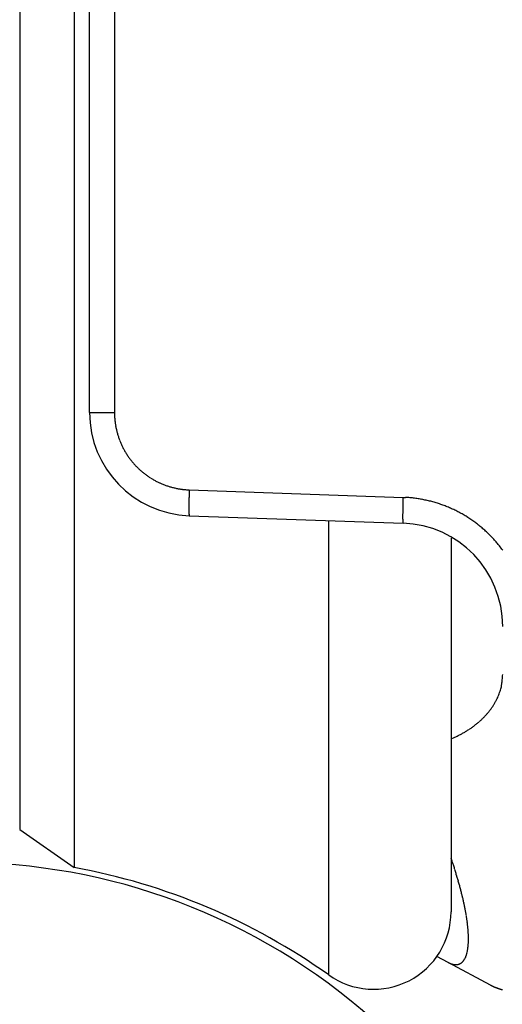
# Model space of a CAD drawing. Units: millimetres. Extents: x -3200 to 5220, y -3075 to 2395.
# Drawn here: x 5023 to 5032, y 2148 to 2167 of the extents above; entities that cross this region are included whole.
import ezdxf

# ---------------------------------------------------------------- set-up
doc = ezdxf.new("R2010")
doc.units = ezdxf.units.MM
doc.layers.add('hatching-Schraffur', color=5, linetype='Continuous')
doc.layers.add('outline-Körperkante', color=7, linetype='Continuous')

# ---------------------------------------------------------------- blocks, each defined once
blk = doc.blocks.new('WD2203_SR_Laufwagen_hinten')
at = {"layer": 'outline-Körperkante'}
for p, q in [((2.199, 41.598), (2.199, 6.402)), ((1.147, 40.862), (1.147, 7.138)), ((2.983, 39.789), (2.983, 15.211)), ((2.5, 20.994), (2.5, 27.006)), ((2.5, 15.211), (2.5, 20.994)), ((2.5, 15.211), (2.983, 15.211)), ((2.983, 15.211), (2.983, 15.178)), ((4.43, 13.712), (8.57, 13.567)), ((8.57, 13.567), (8.615, 13.565)), ((4.43, 13.212), (4.429, 13.213)), ((4.43, 13.212), (8.57, 13.067)), ((7.13, 13.118), (7.13, 4.322)), ((8.57, 13.068), (8.569, 13.068)), ((9.5, 12.774), (9.5, 5.545)), ((9.5, 8.892), (9.561, 8.919)), ((1.147, 7.138), (2.199, 6.402)), ((9.444, 4.565), (9.227, 4.681)), ((9.444, 4.565), (9.456, 4.559)), ((10.263, 4.127), (9.444, 4.565)), ((10.263, 4.127), (10.273, 4.122))]:
    blk.add_line(p, q, dxfattribs=at)
for centre, radius, start, end in [((4.5, 15.211), 2, 180, 268), ((4.482, 15.21), 1.499, 181.2346, 182.4921), ((4.479, 15.211), 1.496, 182.5216, 183.7821), ((4.482, 15.211), 1.499, 183.7789, 185.0372), ((4.489, 15.212), 1.506, 185.0374, 186.2903), ((4.492, 15.212), 1.509, 186.2843, 187.534), ((4.495, 15.213), 1.512, 187.5654, 188.8129), ((4.497, 15.213), 1.514, 188.7993, 190.0452), ((4.498, 15.213), 1.516, 190.0529, 191.2976), ((4.498, 15.213), 1.516, 191.2988, 192.543), ((4.499, 15.214), 1.516, 192.5615, 193.8059), ((4.498, 15.214), 1.515, 193.7977, 195.0429), ((4.495, 15.214), 1.513, 195.0806, 196.3273), ((4.493, 15.212), 1.511, 196.2916, 197.5402), ((4.49, 15.213), 1.507, 197.5892, 198.8404), ((4.486, 15.211), 1.503, 198.8205, 200.075), ((4.48, 15.21), 1.498, 200.1179, 201.3772), ((4.477, 15.208), 1.494, 201.3607, 202.6234), ((4.473, 15.207), 1.49, 202.6527, 203.9182), ((4.475, 15.207), 1.492, 203.8925, 205.1567), ((4.481, 15.211), 1.499, 205.1888, 206.4471), ((4.485, 15.213), 1.503, 206.4284, 207.6827), ((4.489, 15.215), 1.508, 207.7071, 208.958), ((4.492, 15.216), 1.511, 208.9308, 210.1791), ((4.494, 15.218), 1.514, 210.2124, 211.4584), ((4.496, 15.219), 1.516, 211.4459, 212.6903), ((4.496, 15.22), 1.517, 212.7159, 213.9594), ((4.497, 15.22), 1.517, 213.9327, 215.1758), ((4.496, 15.221), 1.517, 215.2175, 216.4609), ((4.495, 15.22), 1.516, 216.4497, 217.694), ((4.494, 15.219), 1.514, 217.7161, 218.962), ((4.492, 15.217), 1.511, 218.9387, 220.1865), ((4.489, 15.216), 1.508, 220.2347, 221.4853), ((4.486, 15.213), 1.504, 221.4663, 222.7203), ((4.481, 15.209), 1.498, 222.7577, 224.0169), ((4.478, 15.207), 1.494, 224.0122, 225.2737), ((4.479, 15.207), 1.495, 225.2802, 226.5417), ((4.48, 15.209), 1.497, 226.538, 227.7972), ((4.484, 15.214), 1.504, 227.8103, 229.0643), ((4.488, 15.217), 1.508, 229.0454, 230.2958), ((4.489, 15.22), 1.511, 230.3329, 231.5807), ((4.491, 15.222), 1.514, 231.5601, 232.8059), ((4.492, 15.224), 1.516, 232.8284, 234.0725), ((4.492, 15.224), 1.516, 234.0654, 235.3086), ((4.492, 15.225), 1.517, 235.3264, 236.5693), ((4.492, 15.224), 1.517, 236.548, 237.7912), ((4.491, 15.224), 1.516, 237.8468, 239.091), ((4.49, 15.222), 1.513, 239.0556, 240.3012), ((4.489, 15.22), 1.511, 240.3265, 241.5744), ((4.487, 15.217), 1.508, 241.587, 242.8375), ((4.484, 15.214), 1.503, 242.8547, 244.1086), ((4.483, 15.209), 1.499, 244.0912, 245.349), ((4.479, 15.205), 1.493, 245.3972, 246.6601), ((4.479, 15.201), 1.49, 246.6217, 247.8867), ((4.478, 15.203), 1.491, 247.9478, 249.2123), ((4.482, 15.209), 1.498, 249.1513, 250.4093), ((4.485, 15.223), 1.512, 250.4628, 251.7087), ((4.483, 15.216), 1.505, 251.6923, 252.9456), ((4.475, 15.193), 1.481, 252.9775, 254.2532), ((4.488, 15.23), 1.52, 254.1809, 255.419), ((4.513, 15.327), 1.62, 255.4204, 256.5753), ((4.478, 15.204), 1.492, 256.7727, 258.046), ((4.434, 14.997), 1.281, 258.0766, 259.5949), ((4.504, 15.292), 1.584, 259.0302, 260.1832), ((4.956, 17.867), 4.198, 260.0992, 260.4927), ((4.443, 15.015), 1.301, 262.0068, 263.6355), ((4.43, 14.872), 1.158, 263.533, 266.3514), ((4.614, 16.804), 3.098, 265.2283, 266.6081), ((16.542, 13.276), 12.12, 178.6315, 178.7451), ((13.987, 13.325), 9.564, 178.7037, 178.8556), ((15.659, 13.29), 11.237, 178.3425, 178.4843), ((30.417, 12.946), 25.998, 178.5883, 178.6365), ((15.13, 13.309), 10.707, 178.1353, 178.3612), ((32.39, 12.788), 27.975, 178.1073, 178.2197), ((36.618, 12.646), 28.063, 178.1182, 178.2303), ((8.481, 11.069), 2.5, 85.8909, 86.9264), ((8.48, 11.073), 2.496, 84.8229, 85.8604), ((8.48, 11.069), 2.5, 83.8056, 84.8414), ((8.479, 11.058), 2.511, 82.7634, 83.7947), ((8.478, 11.052), 2.517, 81.7411, 82.7697), ((8.476, 11.045), 2.524, 80.6954, 81.7217), ((8.476, 11.041), 2.528, 79.6795, 80.704), ((11.875, 13.348), 7.452, 179.257, 179.4317), ((11.086, 13.353), 6.663, 179.4088, 179.5971), ((10.238, 13.359), 5.815, 179.5966, 179.8037), ((9.373, 13.361), 4.95, 179.7983, 180.03), ((8.558, 13.356), 4.135, 179.9591, 180.222), ((14.44, 13.315), 10.017, 178.8531, 178.993), ((14.242, 13.318), 9.819, 178.9873, 179.1255), ((12.914, 13.335), 8.491, 179.109, 179.266), ((18.153, 13.18), 9.591, 178.7039, 178.8554), ((18.607, 13.166), 10.045, 178.8298, 178.9694), ((18.409, 13.177), 9.846, 179.0117, 179.1495), ((34.631, 12.812), 26.073, 178.6145, 178.6626), ((20.721, 13.13), 12.159, 178.6322, 178.7455), ((19.831, 13.144), 11.269, 178.3427, 178.4841), ((19.306, 13.163), 10.743, 178.1365, 178.3617), ((8.474, 11.037), 2.533, 78.6385, 79.6613), ((8.475, 11.033), 2.536, 77.645, 78.6665), ((8.473, 11.031), 2.538, 76.5816, 77.6021), ((8.473, 11.03), 2.54, 75.5798, 76.5998), ((8.472, 11.03), 2.54, 74.544, 75.5638), ((8.473, 11.03), 2.54, 73.5325, 74.5524), ((8.472, 11.031), 2.539, 72.4895, 73.51), ((8.473, 11.034), 2.536, 71.4752, 72.4965), ((8.473, 11.037), 2.533, 70.4325, 71.4551), ((8.475, 11.04), 2.53, 69.4139, 70.438), ((8.476, 11.045), 2.524, 68.3657, 69.3918), ((8.478, 11.05), 2.519, 67.3526, 68.3808), ((8.479, 11.057), 2.512, 66.2825, 67.3136), ((8.483, 11.063), 2.505, 65.2709, 66.3048), ((7.829, 13.354), 3.406, 180.2368, 180.5361), ((7.148, 13.343), 2.725, 180.4477, 180.7963), ((6.561, 13.334), 2.138, 180.7708, 181.1801), ((6.036, 13.321), 1.613, 181.1073, 181.6029), ((5.609, 13.307), 1.186, 181.4766, 182.0833), ((5.252, 13.292), 0.828, 181.9664, 182.7416), ((4.978, 13.277), 0.554, 182.5515, 183.5605), ((4.766, 13.262), 0.341, 183.1916, 184.6001), ((4.619, 13.248), 0.194, 184.14, 186.2043), ((4.522, 13.236), 0.096, 185.1101, 188.487), ((4.468, 13.226), 0.0408, 186.4269, 192.4977), ((4.44, 13.219), 0.0117, 186.2791, 201.6147), ((4.431, 13.214), 0.00199, 174.4029, 232.9234), ((17.077, 13.191), 8.514, 179.1092, 179.2658), ((16.038, 13.203), 7.475, 179.2575, 179.4318), ((15.244, 13.211), 6.681, 179.4352, 179.623), ((14.393, 13.211), 5.83, 179.5696, 179.7762), ((13.525, 13.217), 4.963, 179.7986, 180.0297), ((12.708, 13.211), 4.146, 179.9594, 180.2217), ((11.977, 13.209), 3.414, 180.2372, 180.5358), ((11.294, 13.199), 2.732, 180.4481, 180.7959), ((10.705, 13.19), 2.143, 180.7713, 181.1797), ((8.485, 11.071), 2.497, 64.2034, 65.2405), ((8.489, 11.079), 2.488, 63.1697, 64.2105), ((8.494, 11.09), 2.476, 62.0957, 63.1416), ((8.497, 11.095), 2.471, 61.0567, 62.1048), ((8.496, 11.095), 2.471, 59.9904, 61.0386), ((8.494, 11.09), 2.476, 58.9633, 60.0092), ((8.487, 11.08), 2.488, 57.8962, 58.937), ((8.482, 11.072), 2.497, 56.8741, 57.9113), ((8.477, 11.066), 2.505, 55.821, 56.8551), ((10.18, 13.177), 1.617, 181.1079, 181.6024), ((9.751, 13.162), 1.188, 181.4772, 182.0827), ((9.392, 13.147), 0.829, 181.9693, 182.7429), ((9.119, 13.132), 0.555, 182.4937, 183.501), ((8.906, 13.117), 0.342, 183.2607, 184.6673), ((8.759, 13.103), 0.194, 184.0666, 186.1289), ((8.662, 13.091), 0.0959, 185.1226, 188.4985), ((8.607, 13.082), 0.0407, 186.4246, 192.5001), ((8.579, 13.074), 0.0116, 186.2996, 201.6833), ((8.57, 13.07), 0.00197, 173.9367, 232.8484), ((8.5, 11.069), 2, 0, 88), ((8.474, 11.06), 2.512, 54.8101, 55.8413), ((8.469, 11.054), 2.52, 53.7671, 54.795), ((8.467, 11.051), 2.524, 52.741, 53.7675), ((8.466, 11.051), 2.524, 51.6919, 52.7182), ((8.461, 11.043), 2.534, 50.7023, 51.7247), ((8.449, 11.03), 2.551, 49.6545, 50.6694), ((8.46, 11.043), 2.534, 48.6303, 49.6532), ((8.49, 11.078), 2.488, 47.5655, 48.6086), ((8.449, 11.03), 2.551, 46.6217, 47.6352), ((8.336, 10.911), 2.715, 45.6469, 46.5933), ((8.484, 11.071), 2.497, 44.4685, 45.5138), ((8.738, 11.323), 2.14, 43.1677, 44.416), ((8.384, 10.961), 2.646, 42.6933, 43.6413), ((5.165, 7.979), 7.034, 42.4442, 42.7668), ((8.722, 11.297), 2.169, 39.8423, 41.1841), ((8.908, 11.448), 1.93, 37.6062, 39.9285), ((6.398, 9.409), 5.164, 37.3997, 38.5366), ((8.406, 10.239), 2.096, 354.3693, 357.2105), ((9.553, 10.1), 0.942, 347.8503, 351.0939), ((9.669, 10.083), 0.824, 350.9732, 356.5423), ((9.358, 10.163), 1.145, 337.118, 339.6784), ((9.518, 10.102), 0.974, 339.8182, 342.8391), ((9.359, 10.173), 1.147, 341.7834, 344.1732), ((8.054, 10.549), 2.505, 344.0351, 345.0168), ((9.172, 10.271), 1.36, 324.7526, 327.0788), ((9.218, 10.24), 1.305, 327.1161, 329.5032), ((9.268, 10.208), 1.245, 329.6072, 332.0693), ((9.282, 10.203), 1.23, 331.9594, 334.4026), ((9.252, 10.216), 1.264, 334.4841, 336.8109), ((9.017, 10.404), 1.564, 315.613, 317.7709), ((9.06, 10.364), 1.506, 317.7943, 320.0029), ((9.101, 10.327), 1.451, 320.0998, 322.3549), ((9.141, 10.296), 1.4, 322.3561, 324.6548), ((8.819, 10.645), 1.877, 305.1931, 307.1182), ((8.856, 10.591), 1.811, 307.2146, 309.1856), ((8.897, 10.54), 1.745, 309.2027, 311.2218), ((8.936, 10.491), 1.684, 311.3156, 313.3804), ((8.978, 10.446), 1.622, 313.3946, 315.5081), ((8.658, 10.923), 2.198, 295.9856, 297.7042), ((8.679, 10.882), 2.152, 297.7119, 299.456), ((8.714, 10.813), 2.075, 299.5479, 301.3421), ((8.75, 10.752), 2.004, 301.3653, 303.2058), ((8.783, 10.698), 1.941, 303.2855, 305.1667), ((8.646, 10.952), 2.23, 294.2209, 295.9236), ((0, -5.5), 12, 48.1897, 131.8103), ((-10.591, -0.185), 21.201, 18.3819, 18.625), ((2.129, 4.013), 7.807, 18.075, 18.5782), ((0, -5.7), 12.3, 54.5698, 79.7016), ((1.62, 3.842), 8.344, 17.8046, 18.1091), ((-12.928, -0.719), 23.59, 17.4646, 17.548), ((0.407, 3.475), 9.611, 17.2419, 17.4679), ((2.253, 4.032), 7.682, 17.0613, 17.3617), ((1.363, 3.76), 8.612, 16.7886, 17.0494), ((0.94, 3.636), 9.054, 16.5219, 16.7652), ((1.648, 3.846), 8.315, 16.2602, 16.5256), ((2.039, 3.958), 7.909, 15.9939, 16.2729), ((2.137, 3.986), 7.806, 15.7186, 15.9995), ((2.301, 4.029), 7.637, 15.449, 15.7346), ((2.561, 4.103), 7.367, 15.1436, 15.4382), ((2.789, 4.163), 7.132, 14.8544, 15.1573), ((3.005, 4.218), 6.909, 14.5594, 14.8702), ((3.199, 4.268), 6.708, 14.2425, 14.5608), ((3.395, 4.318), 6.505, 13.9144, 14.2406), ((3.577, 4.363), 6.318, 13.5824, 13.9163), ((3.757, 4.405), 6.134, 13.2536, 13.5952), ((3.943, 4.448), 5.943, 12.9119, 13.2619), ((4.139, 4.493), 5.742, 12.5562, 12.9156), ((4.335, 4.535), 5.541, 12.198, 12.5673), ((8, 5.545), 1.5, 234.5698, 0), ((4.536, 4.578), 5.335, 11.8244, 12.2046), ((4.736, 4.619), 5.131, 11.4438, 11.8357), ((4.945, 4.66), 4.919, 11.0559, 11.4604), ((5.148, 4.699), 4.711, 10.64, 11.058), ((5.356, 4.737), 4.5, 10.2241, 10.6569), ((5.56, 4.773), 4.293, 9.7817, 10.2303), ((5.769, 4.809), 4.081, 9.323, 9.789), ((5.97, 4.838), 3.878, 8.8868, 9.3711), ((6.168, 4.871), 3.677, 8.3596, 8.8632), ((6.335, 4.892), 3.508, 7.8901, 8.4108), ((6.473, 4.912), 3.37, 7.3445, 7.8785), ((6.617, 4.929), 3.224, 6.818, 7.3677), ((6.76, 4.947), 3.08, 6.2442, 6.8103), ((6.906, 4.96), 2.933, 5.7076, 6.2924), ((7.047, 4.975), 2.792, 5.0967, 5.7009), ((7.192, 4.987), 2.646, 4.4867, 5.113), ((7.332, 4.997), 2.506, 3.8559, 4.5051), ((7.474, 5.005), 2.364, 3.2219, 3.8974), ((7.611, 5.013), 2.226, 2.5235, 3.2265), ((7.748, 5.017), 2.09, 1.838, 2.5721), ((8.456, 5.012), 1.381, 356.835, 357.8012), ((7.878, 5.021), 1.959, 1.0816, 1.8481), ((8.357, 5.016), 1.48, 357.7621, 358.6866), ((8.011, 5.022), 1.827, 0.3129, 1.1172), ((8.14, 5.022), 1.698, 359.4858, 0.3312), ((8.256, 5.019), 1.582, 358.6672, 359.5541), ((9.143, 4.918), 0.687, 346.1854, 347.6871), ((9.082, 4.932), 0.749, 347.6888, 349.1114), ((9.017, 4.946), 0.816, 348.9798, 350.3248), ((8.949, 4.958), 0.885, 350.328, 351.6061), ((8.875, 4.97), 0.96, 351.5029, 352.7154), ((8.799, 4.98), 1.036, 352.6944, 353.8507), ((8.717, 4.991), 1.119, 353.7631, 354.8635), ((8.633, 4.999), 1.203, 354.8544, 355.9068), ((8.544, 5.006), 1.293, 355.8579, 356.8634), ((9.576, 4.721), 0.206, 312.533, 315.6688), ((9.567, 4.73), 0.219, 315.5927, 318.6183), ((9.556, 4.74), 0.233, 318.5622, 321.4807), ((9.544, 4.751), 0.25, 321.2912, 324.0867), ((9.528, 4.763), 0.269, 324.0363, 326.7171), ((9.51, 4.775), 0.291, 326.5629, 329.1175), ((9.49, 4.788), 0.315, 329.0775, 331.5176), ((9.467, 4.802), 0.342, 331.3507, 333.6681), ((9.44, 4.815), 0.372, 333.6013, 335.8091), ((9.411, 4.829), 0.405, 335.6987, 337.7922), ((9.378, 4.843), 0.44, 337.7023, 339.6959), ((9.341, 4.858), 0.48, 339.5901, 341.4776), ((9.3, 4.872), 0.523, 341.4322, 343.2252), ((9.253, 4.888), 0.573, 343.0792, 344.7692), ((9.2, 4.902), 0.628, 344.745, 346.339), ((9.677, 5), 0.493, 243.329, 244.8823), ((9.664, 4.973), 0.463, 245.0202, 246.6363), ((9.651, 4.944), 0.432, 246.6761, 248.3736), ((9.638, 4.914), 0.399, 248.5074, 250.3054), ((9.627, 4.886), 0.369, 250.4217, 252.3236), ((9.618, 4.861), 0.342, 252.4859, 254.4918), ((9.611, 4.837), 0.317, 254.5489, 256.6664), ((9.605, 4.815), 0.294, 256.8091, 259.0433), ((9.6, 4.795), 0.273, 259.1922, 261.5479), ((9.597, 4.776), 0.255, 261.7257, 264.2048), ((9.595, 4.76), 0.239, 264.2543, 266.8592), ((9.593, 4.745), 0.223, 267.0736, 269.8039), ((9.593, 4.733), 0.211, 269.8827, 272.7361), ((9.593, 4.722), 0.2, 272.9381, 275.9101), ((9.593, 4.713), 0.191, 275.9577, 279.0398), ((9.594, 4.705), 0.183, 279.2113, 282.3941), ((9.595, 4.7), 0.178, 282.4573, 285.7248), ((9.596, 4.696), 0.174, 285.8535, 289.1919), ((9.596, 4.694), 0.172, 289.1866, 292.5725), ((9.597, 4.693), 0.171, 292.6703, 296.0875), ((9.596, 4.694), 0.172, 296.0253, 299.4451), ((9.595, 4.697), 0.175, 299.4867, 302.8932), ((9.592, 4.701), 0.18, 302.8352, 306.1986), ((9.588, 4.706), 0.187, 306.1835, 309.4919), ((9.583, 4.713), 0.195, 309.407, 312.6317), ((10.901, 5.4), 1.424, 243.7992, 244.24), ((10.855, 5.307), 1.321, 244.2963, 244.7633), ((10.838, 5.27), 1.28, 244.7498, 245.2229), ((10.85, 5.296), 1.308, 245.21, 245.6642), ((10.85, 5.296), 1.308, 245.6833, 246.1285), ((10.848, 5.29), 1.302, 246.0988, 246.537), ((10.843, 5.278), 1.289, 246.5307, 246.9641), ((10.843, 5.277), 1.289, 246.937, 247.3607), ((10.838, 5.266), 1.276, 247.384, 247.8022), ((10.836, 5.261), 1.271, 247.8064, 248.2158), ((10.83, 5.245), 1.254, 248.1886, 248.5932), ((10.828, 5.241), 1.249, 248.5929, 248.9886), ((10.82, 5.22), 1.227, 249.0322, 249.4233), ((10.818, 5.212), 1.218, 249.3682, 249.7506), ((10.81, 5.19), 1.195, 249.7223, 250.1005), ((10.806, 5.178), 1.182, 250.121, 250.4905), ((10.796, 5.153), 1.156, 250.4978, 250.8634), ((10.792, 5.138), 1.14, 250.851, 251.2082), ((10.781, 5.108), 1.108, 251.2293, 251.5828), ((10.776, 5.09), 1.089, 251.5306, 251.8757), ((10.765, 5.058), 1.055, 251.8833, 252.2252), ((10.757, 5.033), 1.03, 252.2454, 252.5787), ((10.745, 4.997), 0.991, 252.6363, 252.9667), ((10.738, 4.971), 0.964, 252.8764, 253.1982), ((10.726, 4.927), 0.918, 253.1412, 253.4603), ((10.716, 4.899), 0.889, 253.5562, 253.8663), ((10.702, 4.848), 0.836, 253.8305, 254.1386), ((10.692, 4.815), 0.802, 254.1871, 254.4862), ((10.678, 4.761), 0.746, 254.3754, 254.6718), ((10.668, 4.727), 0.711, 254.759, 255.0437), ((10.651, 4.664), 0.645, 255.0413, 255.3261), ((10.64, 4.614), 0.594, 255.1482, 255.4255), ((10.624, 4.559), 0.537, 255.5528, 255.8206), ((10.614, 4.52), 0.496, 255.8424, 256.0851)]:
    blk.add_arc(centre, radius, start, end, dxfattribs=at)
blk = doc.blocks.new('WD2203_TEL_Seitenriss_Antrieb_H100')
at = {"layer": 'hatching-Schraffur'}
h = blk.add_hatch(dxfattribs=at)
h.set_pattern_fill('ANSI31', color=256, scale=0.5, style=0)
h.set_pattern_definition([(45, (3e-13, 100), (-1.122532, 1.122532), [])])
h.paths.add_polyline_path([(9.506, 79.134), (9.006, 80), (9.506, 80.866), (9.506, 95.5), (39.052, 95.5, -0.332369), (41.929, 93.35), (43.85, 93.35, -0.414214), (46, 95.5), (56.463, 95.5, -0.382162), (59.445, 92.831), (59.562, 91.779, 0.382162), (61.549, 90), (67, 90), (67, 97), (64.7, 97), (64.7, 92.5), (62.5, 92.5), (62, 97), (62, 99), (60, 99), (60, 100), (0, 100), (0, 97), (0.5, 93), (2.3, 93), (2.306, 97), (5.006, 97), (5.006, 64.326), (5.006, 49.32, 0.176327), (6.176, 46.106), (6.767, 45.401, -0.339454), (6.82, 44.185), (5.736, 42.636, 0.459471), (5.856, 42.197), (11.389, 39.616, 0.111895), (13.006, 39.25), (13.006, 40.85, -1.208029), (13.795, 45), (18.467, 45, 0.57735), (19.506, 45), (23.506, 45, 0.411525), (24.321, 44.778), (29.506, 47.771), (29.506, 50), (23.955, 50, 0.816497), (19.056, 50), (12.506, 50), (12.506, 51), (9.506, 51), (9.506, 64.134), (9.006, 65), (9.506, 65.866)])
h.paths.add_polyline_path([(43.85, 93.35), (41.929, 93.35, -0.041408), (42.03, 92.864, 0.378993), (46, 89.35), (46, 91.2, -0.414214)], flags=17)
h.paths.add_polyline_path([(48.807, 90.5), (50, 90.5), (50, 92.5), (47.975, 92.5, -0.299597), (46, 91.2), (46, 89.35, 0.196923)], flags=17)
h.paths.add_polyline_path([(13.006, 40.85), (13.006, 39.25, 0.254686), (16.156, 40.966, 1), (14.812, 41.834, -0.254686)])
at = {"layer": 'outline-Körperkante'}
blk.add_blockref('WD2203_SR_Laufwagen_hinten', (21.506, 49.5), dxfattribs=at)
blk = doc.blocks.new('SR_WD2203_TEL_MF_LR12_Sturz_WBWB')
blk.add_blockref('WD2203_TEL_Seitenriss_Antrieb_H100', (0, 0))
blk = doc.blocks.new('SR_WD2203_TEL_MF_LR12_Sturz_kpl')
at = {"layer": 'outline-Körperkante'}
blk.add_blockref('SR_WD2203_TEL_MF_LR12_Sturz_WBWB', (0, 0), dxfattribs=at)

msp = doc.modelspace()

# ---------------------------------------------------------------- block references
at = {"layer": 'outline-Körperkante'}
msp.add_blockref('SR_WD2203_TEL_MF_LR12_Sturz_kpl', (5000, 2095), dxfattribs=at)

doc.saveas('drawing.dxf')
